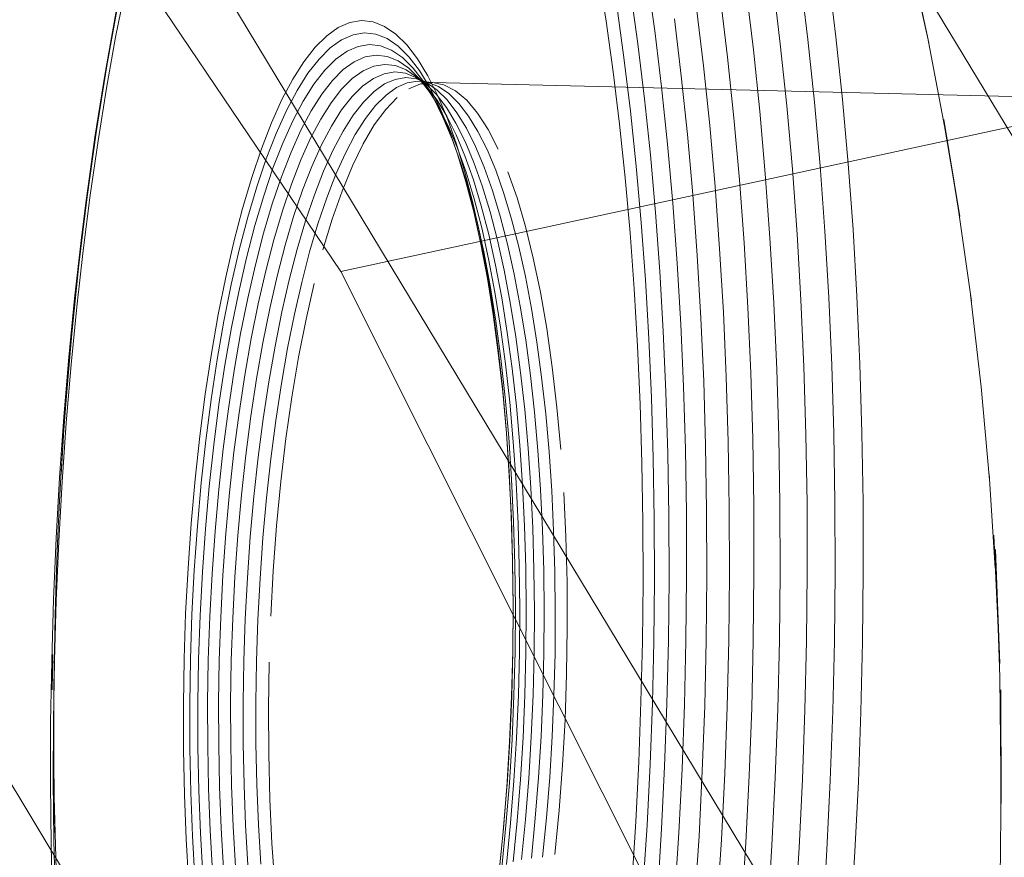
# Model space of a CAD drawing. Units: inches. Extents: x -50.3 to -6, y -21.7 to 21.7.
# Drawn here: x -11.8 to -11.2, y 9.2 to 9.7 of the extents above; entities that cross this region are included whole.
import ezdxf

# ---------------------------------------------------------------- set-up
doc = ezdxf.new("R2010")
doc.units = ezdxf.units.IN
doc.header["$MEASUREMENT"] = 0
doc.layers.get('0').update_dxf_attribs({"true_color": 0xe18f57})
doc.layers.add('7', color=7, linetype='Continuous')

# ---------------------------------------------------------------- blocks, each defined once
blk = doc.blocks.new('A$C722C4CDD')
at = {"color": 0, "linetype": 'Continuous', "lineweight": 0}
for p, q in [((-11.59263, 9.51576), (-13.00118, 11.6012)), ((-11.80041, 10.53049), (-10.83322, 8.92942)), ((-12.06857, 10.35098), (-11.11743, 8.77649)), ((-12.33769, 10.17969), (-11.40208, 8.6309)), ((-11.27636, 9.63875), (-11.28759, 9.69033)), ((-11.28759, 9.69033), (-11.27715, 9.64223)), ((-11.27636, 9.63875), (-11.28699, 9.68684)), ((-11.71452, 9.64989), (-11.70916, 9.67712)), ((-11.45412, 9.67664), (-11.44995, 9.65035)), ((-11.42786, 9.67422), (-11.42379, 9.64513)), ((-11.34137, 9.64047), (-11.34534, 9.67312)), ((-11.33031, 9.67476), (-11.32632, 9.64194)), ((-11.71385, 9.64181), (-11.70862, 9.6684)), ((-11.36021, 9.67053), (-11.35627, 9.63813)), ((-11.43687, 9.66664), (-11.43289, 9.63816)), ((-11.38847, 9.66264), (-11.38462, 9.63098)), ((-11.37467, 9.66701), (-11.37077, 9.63495)), ((-11.71954, 9.62243), (-11.71328, 9.65769)), ((-11.71247, 9.6601), (-11.71861, 9.62633)), ((-11.44427, 9.65864), (-11.44039, 9.6308)), ((-11.4014, 9.65748), (-11.39761, 9.62629)), ((-11.71954, 9.62172), (-11.71452, 9.64989)), ((-11.60032, 9.64255), (-11.59409, 9.64701)), ((-11.59409, 9.64701), (-11.58783, 9.64975)), ((-11.58783, 9.64975), (-11.58157, 9.65077)), ((-11.58157, 9.65077), (-11.57536, 9.65006)), ((-11.57536, 9.65006), (-11.5692, 9.64761)), ((-11.5692, 9.64761), (-11.56315, 9.64346)), ((-11.44995, 9.65035), (-11.44615, 9.62317)), ((-11.41324, 9.65161), (-11.40951, 9.62095)), ((-11.71875, 9.6143), (-11.71385, 9.64181)), ((-11.6065, 9.63641), (-11.60032, 9.64255)), ((-11.59227, 9.64041), (-11.58613, 9.6431)), ((-11.58613, 9.6431), (-11.57999, 9.6441)), ((-11.57999, 9.6441), (-11.57389, 9.6434)), ((-11.57389, 9.6434), (-11.56786, 9.64101)), ((-11.56315, 9.64346), (-11.55722, 9.63761)), ((-11.42379, 9.64513), (-11.42014, 9.61506)), ((-11.32632, 9.64194), (-11.32279, 9.60821)), ((-11.27715, 9.64223), (-11.26784, 9.59391)), ((-11.61258, 9.6286), (-11.6065, 9.63641)), ((-11.60444, 9.63001), (-11.59838, 9.63604)), ((-11.59838, 9.63604), (-11.59227, 9.64041)), ((-11.58936, 9.6342), (-11.58334, 9.63684)), ((-11.58334, 9.63684), (-11.57732, 9.63782)), ((-11.57732, 9.63782), (-11.57133, 9.63713)), ((-11.5654, 9.63478), (-11.57133, 9.63713)), ((-11.56192, 9.63693), (-11.56786, 9.64101)), ((-11.5561, 9.63119), (-11.56192, 9.63693)), ((-11.55722, 9.63761), (-11.55145, 9.63009)), ((-11.43289, 9.63816), (-11.42931, 9.60871)), ((-11.35627, 9.63813), (-11.35279, 9.60484)), ((-11.33786, 9.60692), (-11.34137, 9.64047)), ((-11.59537, 9.6299), (-11.58936, 9.6342)), ((-11.58547, 9.62855), (-11.57955, 9.63114)), ((-11.57955, 9.63114), (-11.57363, 9.63211)), ((-11.56774, 9.63143), (-11.57363, 9.63211)), ((-11.56191, 9.62912), (-11.56774, 9.63143)), ((-11.55957, 9.63078), (-11.5654, 9.63478)), ((-11.55957, 9.63078), (-11.55386, 9.62514)), ((-11.5561, 9.63119), (-11.55044, 9.62382)), ((-11.44039, 9.6308), (-11.43689, 9.602)), ((-11.38462, 9.63098), (-11.38122, 9.59846)), ((-11.37077, 9.63495), (-11.36732, 9.602)), ((-11.71861, 9.62633), (-11.72419, 9.59155)), ((-11.61855, 9.61918), (-11.61258, 9.6286)), ((-11.61041, 9.62236), (-11.60444, 9.63001)), ((-11.60132, 9.62399), (-11.59537, 9.6299)), ((-11.59138, 9.62433), (-11.58547, 9.62855)), ((-11.5807, 9.62364), (-11.57487, 9.62619)), ((-11.56904, 9.62714), (-11.57487, 9.62619)), ((-11.56324, 9.62648), (-11.56904, 9.62714)), ((-11.56324, 9.62648), (-11.5575, 9.6242)), ((-11.56191, 9.62912), (-11.55618, 9.62519)), ((-11.55145, 9.63009), (-11.54587, 9.62095)), ((-11.39761, 9.62629), (-11.39425, 9.59425)), ((-11.71954, 9.62243), (-11.72497, 9.58803)), ((-11.7242, 9.59269), (-11.71954, 9.62172)), ((-11.61627, 9.61312), (-11.61041, 9.62236)), ((-11.60718, 9.61647), (-11.60132, 9.62399)), ((-11.59723, 9.61851), (-11.59138, 9.62433)), ((-11.58653, 9.61948), (-11.5807, 9.62364)), ((-11.56945, 9.62214), (-11.5752, 9.61962)), ((-11.56368, 9.62308), (-11.56945, 9.62214)), ((-11.56368, 9.62308), (-11.55795, 9.62242)), ((-11.56344, 9.61911), (-11.55773, 9.62004)), ((-11.55795, 9.62242), (-11.55228, 9.62017)), ((-11.55773, 9.62004), (-11.55205, 9.61939)), ((-11.5575, 9.6242), (-11.55185, 9.62032)), ((-11.55618, 9.62519), (-11.55057, 9.61965)), ((-11.55386, 9.62514), (-11.54831, 9.61791)), ((-11.55228, 9.62017), (-11.55035, 9.61885)), ((-11.55228, 9.62017), (-11.54643, 9.61716)), ((-11.55185, 9.62032), (-11.54872, 9.61724)), ((-11.55185, 9.62032), (-11.5467, 9.61634)), ((-11.55044, 9.62382), (-11.54497, 9.61485)), ((-11.54587, 9.62095), (-11.54049, 9.61023)), ((-11.44615, 9.62317), (-11.44273, 9.59504)), ((-11.40951, 9.62095), (-11.40622, 9.58947)), ((-11.62437, 9.60818), (-11.61855, 9.61918)), ((-11.61293, 9.6074), (-11.60718, 9.61647)), ((-11.60299, 9.61112), (-11.59723, 9.61851)), ((-11.59229, 9.61375), (-11.58653, 9.61948)), ((-11.58665, 9.60985), (-11.58096, 9.61551)), ((-11.58096, 9.61551), (-11.5752, 9.61962)), ((-11.56914, 9.61661), (-11.57485, 9.61253)), ((-11.56344, 9.61911), (-11.56914, 9.61661)), ((-11.5627, 9.6147), (-11.55704, 9.61718)), ((-11.55704, 9.61718), (-11.55136, 9.61811)), ((-11.55608, 9.61396), (-11.54977, 9.61662)), ((-11.55205, 9.61939), (-11.55012, 9.61862)), ((-11.55205, 9.61939), (-11.54571, 9.61746)), ((-11.55136, 9.61811), (-11.54937, 9.61788)), ((-11.55136, 9.61811), (-11.54347, 9.61734)), ((-11.55057, 9.61965), (-11.54511, 9.61253)), ((-11.55057, 9.61965), (-11.54632, 9.61487)), ((-11.55035, 9.61885), (-11.5467, 9.61634)), ((-11.55012, 9.61862), (-11.54643, 9.61716)), ((-11.54977, 9.61662), (-11.54837, 9.61678)), ((-11.54937, 9.61788), (-11.54571, 9.61746)), ((-11.54872, 9.61724), (-11.54632, 9.61487)), ((-11.54837, 9.61678), (-11.54347, 9.61734)), ((-11.54831, 9.61791), (-11.54293, 9.6091)), ((-11.5467, 9.61634), (-11.54124, 9.61095)), ((-11.54643, 9.61716), (-11.5409, 9.61336)), ((-11.54632, 9.61487), (-11.54093, 9.60786)), ((-11.54571, 9.61746), (-11.54012, 9.61524)), ((-11.54497, 9.61485), (-11.5397, 9.60433)), ((-11.54347, 9.61734), (-11.04862, 9.60559)), ((-11.54347, 9.61734), (-11.53721, 9.61613)), ((-11.54012, 9.61524), (-11.53462, 9.61147)), ((-11.53721, 9.61613), (-11.53105, 9.61298)), ((-11.42014, 9.61506), (-11.41691, 9.58418)), ((-11.7233, 9.58596), (-11.71875, 9.6143)), ((-11.62197, 9.60233), (-11.61627, 9.61312)), ((-11.60864, 9.6022), (-11.60299, 9.61112)), ((-11.59796, 9.60647), (-11.59229, 9.61375)), ((-11.59226, 9.60265), (-11.58665, 9.60985)), ((-11.58049, 9.60692), (-11.57485, 9.61253)), ((-11.57399, 9.60507), (-11.56838, 9.61065)), ((-11.56838, 9.61065), (-11.5627, 9.6147)), ((-11.54511, 9.61253), (-11.54256, 9.60836)), ((-11.54124, 9.61095), (-11.53592, 9.60403)), ((-11.5409, 9.61336), (-11.53549, 9.60802)), ((-11.54049, 9.61023), (-11.53536, 9.59797)), ((-11.53462, 9.61147), (-11.52924, 9.60616)), ((-11.53105, 9.61298), (-11.525, 9.60792)), ((-11.63001, 9.59567), (-11.62437, 9.60818)), ((-11.61853, 9.59681), (-11.61293, 9.6074)), ((-11.60353, 9.59768), (-11.59796, 9.60647)), ((-11.58605, 9.5998), (-11.58049, 9.60692)), ((-11.57952, 9.59798), (-11.57399, 9.60507)), ((-11.56858, 9.6029), (-11.56237, 9.60937)), ((-11.54293, 9.6091), (-11.53776, 9.59877)), ((-11.54293, 9.6091), (-11.53982, 9.60387)), ((-11.54256, 9.60836), (-11.53982, 9.60387)), ((-11.54093, 9.60786), (-11.53572, 9.59933)), ((-11.5397, 9.60433), (-11.53466, 9.59231)), ((-11.53549, 9.60802), (-11.53022, 9.60116)), ((-11.52924, 9.60616), (-11.524, 9.59933)), ((-11.525, 9.60792), (-11.51912, 9.60097)), ((-11.42931, 9.60871), (-11.42615, 9.57847)), ((-11.35279, 9.60484), (-11.34977, 9.57073)), ((-11.33786, 9.60692), (-11.33482, 9.57254)), ((-11.31973, 9.57365), (-11.32279, 9.60821)), ((-11.62751, 9.59005), (-11.62197, 9.60233)), ((-11.61415, 9.59178), (-11.60864, 9.6022)), ((-11.59776, 9.59397), (-11.59226, 9.60265)), ((-11.18711, 9.60339), (-11.59263, 9.51576)), ((-11.5915, 9.59119), (-11.58605, 9.5998)), ((-11.57469, 9.59457), (-11.56858, 9.6029)), ((-11.53982, 9.60387), (-11.53473, 9.59372)), ((-11.53592, 9.60403), (-11.53077, 9.5956)), ((-11.53572, 9.59933), (-11.53071, 9.58932)), ((-11.53022, 9.60116), (-11.52512, 9.59281)), ((-11.524, 9.59933), (-11.51893, 9.59103)), ((-11.51912, 9.60097), (-11.51344, 9.59218)), ((-11.43689, 9.602), (-11.43379, 9.57243)), ((-11.36732, 9.602), (-11.36433, 9.56825)), ((-11.63545, 9.58169), (-11.63001, 9.59567)), ((-11.62397, 9.58475), (-11.61853, 9.59681)), ((-11.60896, 9.58742), (-11.60353, 9.59768)), ((-11.60312, 9.58383), (-11.59776, 9.59397)), ((-11.58494, 9.58942), (-11.57952, 9.59798)), ((-11.58065, 9.58444), (-11.57469, 9.59457)), ((-11.53776, 9.59877), (-11.53282, 9.58697)), ((-11.53536, 9.59797), (-11.5305, 9.58425)), ((-11.53473, 9.59372), (-11.52987, 9.58212)), ((-11.53077, 9.5956), (-11.52582, 9.58572)), ((-11.44273, 9.59504), (-11.43971, 9.56617)), ((-11.39425, 9.59425), (-11.39135, 9.56143)), ((-11.38122, 9.59846), (-11.37827, 9.56513)), ((-11.26837, 9.59746), (-11.25964, 9.5453)), ((-11.26837, 9.59746), (-11.26037, 9.5488)), ((-11.26784, 9.59391), (-11.25964, 9.5453)), ((-11.72419, 9.59155), (-11.72919, 9.55587)), ((-11.72849, 9.56289), (-11.7242, 9.59269)), ((-11.63284, 9.57634), (-11.62751, 9.59005)), ((-11.61949, 9.57993), (-11.61415, 9.59178)), ((-11.59681, 9.58115), (-11.5915, 9.59119)), ((-11.59022, 9.57944), (-11.58494, 9.58942)), ((-11.53466, 9.59231), (-11.52989, 9.57885)), ((-11.53071, 9.58932), (-11.52593, 9.57789)), ((-11.52512, 9.59281), (-11.52021, 9.58301)), ((-11.51893, 9.59103), (-11.51405, 9.58129)), ((-11.51344, 9.59218), (-11.50799, 9.58161)), ((-11.40622, 9.58947), (-11.40336, 9.55721)), ((-11.72497, 9.58803), (-11.72849, 9.56289)), ((-11.72749, 9.55685), (-11.7233, 9.58596)), ((-11.6292, 9.5713), (-11.62397, 9.58475)), ((-11.61422, 9.57574), (-11.60896, 9.58742)), ((-11.60832, 9.5723), (-11.60312, 9.58383)), ((-11.58643, 9.57258), (-11.58065, 9.58444)), ((-11.53282, 9.58697), (-11.52964, 9.578)), ((-11.5305, 9.58425), (-11.52592, 9.56913)), ((-11.52582, 9.58572), (-11.5211, 9.57443)), ((-11.52021, 9.58301), (-11.51553, 9.57182)), ((-11.41691, 9.58418), (-11.4141, 9.55253)), ((-11.64065, 9.56634), (-11.63545, 9.58169)), ((-11.62464, 9.5667), (-11.61949, 9.57993)), ((-11.60196, 9.56972), (-11.59681, 9.58115)), ((-11.59534, 9.56807), (-11.59022, 9.57944)), ((-11.52989, 9.57885), (-11.52541, 9.56402)), ((-11.52989, 9.57885), (-11.52813, 9.57376)), ((-11.52987, 9.58212), (-11.52527, 9.56912)), ((-11.52964, 9.578), (-11.52813, 9.57376)), ((-11.52593, 9.57789), (-11.52139, 9.56509)), ((-11.51405, 9.58129), (-11.50939, 9.57017)), ((-11.42615, 9.57847), (-11.4234, 9.54748)), ((-11.63795, 9.56128), (-11.63284, 9.57634)), ((-11.6193, 9.56271), (-11.61422, 9.57574)), ((-11.59199, 9.55905), (-11.58643, 9.57258)), ((-11.52813, 9.57376), (-11.52373, 9.5592)), ((-11.5211, 9.57443), (-11.51661, 9.56178)), ((-11.43379, 9.57243), (-11.43111, 9.54214)), ((-11.33482, 9.57254), (-11.33225, 9.53744)), ((-11.31973, 9.57365), (-11.31714, 9.53835)), ((-11.63421, 9.55651), (-11.6292, 9.5713)), ((-11.61333, 9.55942), (-11.60832, 9.5723)), ((-11.60693, 9.55696), (-11.60196, 9.56972)), ((-11.60028, 9.55538), (-11.59534, 9.56807)), ((-11.52592, 9.56913), (-11.52166, 9.55269)), ((-11.52527, 9.56912), (-11.52094, 9.55481)), ((-11.51553, 9.57182), (-11.51109, 9.55929)), ((-11.50939, 9.57017), (-11.50497, 9.55771)), ((-11.5028, 9.56932), (-11.49792, 9.55538)), ((-11.36433, 9.56825), (-11.36181, 9.53378)), ((-11.34977, 9.57073), (-11.34722, 9.5359)), ((-11.7324, 9.53238), (-11.72849, 9.56289)), ((-11.72986, 9.55272), (-11.72849, 9.56289)), ((-11.64065, 9.56634), (-11.6456, 9.54967)), ((-11.62957, 9.55216), (-11.62464, 9.5667)), ((-11.62415, 9.54838), (-11.6193, 9.56271)), ((-11.52541, 9.56402), (-11.52122, 9.54789)), ((-11.52139, 9.56509), (-11.51712, 9.55099)), ((-11.51661, 9.56178), (-11.5124, 9.54785)), ((-11.43971, 9.56617), (-11.43709, 9.53659)), ((-11.37827, 9.56513), (-11.37578, 9.5311)), ((-11.73131, 9.52706), (-11.72749, 9.55685)), ((-11.6428, 9.54493), (-11.63795, 9.56128)), ((-11.63898, 9.54045), (-11.63421, 9.55651)), ((-11.61813, 9.54527), (-11.61333, 9.55942)), ((-11.61168, 9.54293), (-11.60693, 9.55696)), ((-11.59731, 9.54393), (-11.59199, 9.55905)), ((-11.52373, 9.5592), (-11.51962, 9.54336)), ((-11.51109, 9.55929), (-11.50691, 9.54548)), ((-11.50497, 9.55771), (-11.50082, 9.54397)), ((-11.40336, 9.55721), (-11.40095, 9.52427)), ((-11.39135, 9.56143), (-11.3889, 9.52791)), ((-11.72919, 9.55587), (-11.73361, 9.51942)), ((-11.72986, 9.55272), (-11.7324, 9.53238)), ((-11.63425, 9.53638), (-11.62957, 9.55216)), ((-11.60501, 9.54144), (-11.60028, 9.55538)), ((-11.52166, 9.55269), (-11.51774, 9.535)), ((-11.52094, 9.55481), (-11.5169, 9.53924)), ((-11.49336, 9.53988), (-11.49792, 9.55538)), ((-11.4141, 9.55253), (-11.41174, 9.52022)), ((-11.6456, 9.54967), (-11.65027, 9.53175)), ((-11.62876, 9.53283), (-11.62415, 9.54838)), ((-11.51737, 9.53054), (-11.52122, 9.54789)), ((-11.51712, 9.55099), (-11.51315, 9.53564)), ((-11.5124, 9.54785), (-11.50847, 9.53269)), ((-11.4234, 9.54748), (-11.42109, 9.51584)), ((-11.26037, 9.5488), (-11.25347, 9.49979)), ((-11.6428, 9.54493), (-11.64738, 9.52734)), ((-11.62268, 9.52991), (-11.61813, 9.54527)), ((-11.6162, 9.52771), (-11.61168, 9.54293)), ((-11.6095, 9.5263), (-11.60501, 9.54144)), ((-11.60234, 9.52733), (-11.59731, 9.54393)), ((-11.51584, 9.52633), (-11.51962, 9.54336)), ((-11.50691, 9.54548), (-11.50302, 9.53047)), ((-11.50082, 9.54397), (-11.49695, 9.52904)), ((-11.43111, 9.54214), (-11.42885, 9.5112)), ((-11.64348, 9.52316), (-11.63898, 9.54045)), ((-11.63868, 9.51936), (-11.63425, 9.53638)), ((-11.51318, 9.52249), (-11.5169, 9.53924)), ((-11.50948, 9.51914), (-11.51315, 9.53564)), ((-11.49336, 9.53988), (-11.48916, 9.52292)), ((-11.43709, 9.53659), (-11.43488, 9.50638)), ((-11.34722, 9.5359), (-11.34515, 9.50044)), ((-11.33225, 9.53744), (-11.33016, 9.50169)), ((-11.31714, 9.53835), (-11.31505, 9.50242)), ((-11.73591, 9.50126), (-11.7324, 9.53238)), ((-11.7342, 9.51662), (-11.7324, 9.53238)), ((-11.65027, 9.53175), (-11.65462, 9.51274)), ((-11.63313, 9.51604), (-11.62876, 9.53283)), ((-11.51774, 9.535), (-11.51416, 9.51616)), ((-11.51737, 9.53054), (-11.51387, 9.51206)), ((-11.50485, 9.51639), (-11.50847, 9.53269)), ((-11.49943, 9.51432), (-11.50302, 9.53047)), ((-11.37578, 9.5311), (-11.37375, 9.49646)), ((-11.36181, 9.53378), (-11.35976, 9.49869)), ((-11.73474, 9.49667), (-11.73131, 9.52706)), ((-11.64738, 9.52734), (-11.65164, 9.5087)), ((-11.62701, 9.51331), (-11.62268, 9.52991)), ((-11.62048, 9.51125), (-11.6162, 9.52771)), ((-11.61376, 9.50991), (-11.6095, 9.5263)), ((-11.51584, 9.52633), (-11.5124, 9.50818)), ((-11.49338, 9.51298), (-11.49695, 9.52904)), ((-11.3889, 9.52791), (-11.3869, 9.49379)), ((-11.73361, 9.51942), (-11.73742, 9.48231)), ((-11.64766, 9.50489), (-11.64348, 9.52316)), ((-11.64279, 9.50141), (-11.63868, 9.51936)), ((-11.51318, 9.52249), (-11.5098, 9.50465)), ((-11.48535, 9.5046), (-11.48916, 9.52292)), ((-11.41174, 9.52022), (-11.40982, 9.48732)), ((-11.40095, 9.52427), (-11.39899, 9.49073)), ((-11.7342, 9.51662), (-11.73591, 9.50126)), ((-11.63718, 9.49838), (-11.63313, 9.51604)), ((-10.46705, 7.27378), (-11.59263, 9.51576)), ((-11.51416, 9.51616), (-11.51096, 9.49626)), ((-11.50948, 9.51914), (-11.50615, 9.50157)), ((-11.50485, 9.51639), (-11.50156, 9.49903)), ((-11.49943, 9.51432), (-11.49617, 9.49711)), ((-11.42109, 9.51584), (-11.41921, 9.48363)), ((-11.65462, 9.51274), (-11.65864, 9.49266)), ((-11.63099, 9.49588), (-11.62701, 9.51331)), ((-11.62443, 9.49399), (-11.62048, 9.51125)), ((-11.61769, 9.49276), (-11.61376, 9.50991)), ((-11.61142, 9.49008), (-11.60705, 9.50934)), ((-11.51387, 9.51206), (-11.51073, 9.49254)), ((-11.49338, 9.51298), (-11.49014, 9.49587)), ((-11.42885, 9.5112), (-11.42701, 9.4797)), ((-11.65164, 9.5087), (-11.65559, 9.48901)), ((-11.64766, 9.50489), (-11.65154, 9.48555)), ((-11.5124, 9.50818), (-11.50931, 9.48902)), ((-11.5098, 9.50465), (-11.50677, 9.48581)), ((-11.48535, 9.5046), (-11.48194, 9.48503)), ((-11.43488, 9.50638), (-11.43309, 9.47562)), ((-11.73591, 9.50126), (-11.73902, 9.4696)), ((-11.6466, 9.4824), (-11.64279, 9.50141)), ((-11.64093, 9.47965), (-11.63718, 9.49838)), ((-11.50615, 9.50157), (-11.50316, 9.483)), ((-11.50156, 9.49903), (-11.49861, 9.48069)), ((-11.35976, 9.49869), (-11.35819, 9.46306)), ((-11.34515, 9.50044), (-11.34356, 9.46444)), ((-11.33016, 9.50169), (-11.32856, 9.46541)), ((-11.31505, 9.50242), (-11.31344, 9.46594)), ((-11.24828, 9.45376), (-11.25389, 9.50328)), ((-11.25389, 9.50328), (-11.25347, 9.49979)), ((-11.73777, 9.46575), (-11.73474, 9.49667)), ((-11.63471, 9.47737), (-11.63099, 9.49588)), ((-11.62811, 9.47565), (-11.62443, 9.49399)), ((-11.50815, 9.4754), (-11.51096, 9.49626)), ((-11.49617, 9.49711), (-11.49324, 9.47894)), ((-11.49014, 9.49587), (-11.48723, 9.4778)), ((-11.3869, 9.49379), (-11.38538, 9.45915)), ((-11.37375, 9.49646), (-11.3722, 9.46129)), ((-11.66232, 9.47164), (-11.65864, 9.49266)), ((-11.65559, 9.48901), (-11.6592, 9.46839)), ((-11.62134, 9.47453), (-11.61769, 9.49276)), ((-11.61542, 9.46966), (-11.61142, 9.49008)), ((-11.50797, 9.47207), (-11.51073, 9.49254)), ((-11.5066, 9.46893), (-11.50931, 9.48902)), ((-11.39899, 9.49073), (-11.39749, 9.45668)), ((-11.73742, 9.48231), (-11.7391, 9.46355)), ((-11.65154, 9.48555), (-11.65508, 9.46531)), ((-11.6466, 9.4824), (-11.65008, 9.4625)), ((-11.5041, 9.46606), (-11.50677, 9.48581)), ((-11.50054, 9.46354), (-11.50316, 9.483)), ((-11.48194, 9.48503), (-11.47895, 9.46434)), ((-11.41921, 9.48363), (-11.41777, 9.45092)), ((-11.40982, 9.48732), (-11.40835, 9.45392)), ((-11.64436, 9.46004), (-11.64093, 9.47965)), ((-11.6381, 9.458), (-11.63471, 9.47737)), ((-11.49601, 9.46146), (-11.49861, 9.48069)), ((-11.49067, 9.45989), (-11.49324, 9.47894)), ((-11.48723, 9.4778), (-11.48468, 9.45885)), ((-11.42701, 9.4797), (-11.4256, 9.44773)), ((-11.63147, 9.45646), (-11.62811, 9.47565)), ((-11.62468, 9.45544), (-11.62134, 9.47453)), ((-11.50573, 9.45368), (-11.50815, 9.4754)), ((-11.5056, 9.45077), (-11.50797, 9.47207)), ((-11.43309, 9.47562), (-11.43171, 9.4444)), ((-11.73902, 9.4696), (-11.74172, 9.4375)), ((-11.66563, 9.44978), (-11.66232, 9.47164)), ((-11.66245, 9.44695), (-11.6592, 9.46839)), ((-11.61903, 9.44821), (-11.61542, 9.46966)), ((-11.50428, 9.44801), (-11.5066, 9.46893)), ((-11.7391, 9.46355), (-11.74063, 9.44466)), ((-11.74041, 9.4344), (-11.73777, 9.46575)), ((-11.65508, 9.46531), (-11.65827, 9.44426)), ((-11.65008, 9.4625), (-11.65322, 9.4418)), ((-11.50182, 9.44549), (-11.5041, 9.46606)), ((-11.49828, 9.44328), (-11.50054, 9.46354)), ((-11.49379, 9.44145), (-11.49601, 9.46146)), ((-11.47895, 9.46434), (-11.47642, 9.44265)), ((-11.3722, 9.46129), (-11.37113, 9.42569)), ((-11.35819, 9.46306), (-11.3571, 9.427)), ((-11.34356, 9.46444), (-11.34246, 9.42801)), ((-11.32856, 9.46541), (-11.32746, 9.42869)), ((-11.31344, 9.46594), (-11.31233, 9.42903)), ((-11.64436, 9.46004), (-11.64745, 9.43965)), ((-11.64115, 9.43786), (-11.6381, 9.458)), ((-11.63449, 9.43649), (-11.63147, 9.45646)), ((-11.49067, 9.45989), (-11.48847, 9.44005)), ((-11.48468, 9.45885), (-11.48248, 9.43913)), ((-11.39749, 9.45668), (-11.39645, 9.42222)), ((-11.38538, 9.45915), (-11.38432, 9.42408)), ((-11.62769, 9.43559), (-11.62468, 9.45544)), ((-11.50373, 9.43121), (-11.50573, 9.45368)), ((-11.50364, 9.42873), (-11.5056, 9.45077)), ((-11.41777, 9.45092), (-11.41677, 9.41782)), ((-11.40835, 9.45392), (-11.40733, 9.42012)), ((-11.24371, 9.40374), (-11.24828, 9.45376)), ((-11.66856, 9.4272), (-11.66563, 9.44978)), ((-11.66532, 9.42479), (-11.66245, 9.44695)), ((-11.62221, 9.42586), (-11.61903, 9.44821)), ((-11.50235, 9.42638), (-11.50428, 9.44801)), ((-11.49992, 9.42422), (-11.50182, 9.44549)), ((-11.4256, 9.44773), (-11.42462, 9.41537)), ((-11.74201, 9.42568), (-11.74063, 9.44466)), ((-11.66109, 9.42251), (-11.65827, 9.44426)), ((-11.65322, 9.4418), (-11.65599, 9.42042)), ((-11.49642, 9.42232), (-11.49828, 9.44328)), ((-11.49379, 9.44145), (-11.49195, 9.42074)), ((-11.48847, 9.44005), (-11.48664, 9.41953)), ((-11.47642, 9.44265), (-11.47434, 9.42009)), ((-11.43171, 9.4444), (-11.43076, 9.41279)), ((-11.744, 9.40503), (-11.74172, 9.4375)), ((-11.64745, 9.43965), (-11.65019, 9.41858)), ((-11.64115, 9.43786), (-11.64385, 9.41704)), ((-11.63717, 9.41587), (-11.63449, 9.43649)), ((-11.63035, 9.41508), (-11.62769, 9.43559)), ((-11.48248, 9.43913), (-11.48067, 9.41873)), ((-11.74041, 9.4344), (-11.74263, 9.4027)), ((-11.50216, 9.40811), (-11.50373, 9.43121)), ((-11.74323, 9.40661), (-11.7419, 9.42763)), ((-11.74323, 9.40661), (-11.74201, 9.42568)), ((-11.74311, 9.40838), (-11.7419, 9.42763)), ((-11.6711, 9.40399), (-11.66856, 9.4272)), ((-11.66781, 9.40203), (-11.66532, 9.42479)), ((-11.62496, 9.40275), (-11.62221, 9.42586)), ((-11.50209, 9.40607), (-11.50364, 9.42873)), ((-11.50084, 9.40413), (-11.50235, 9.42638)), ((-11.49843, 9.40234), (-11.49992, 9.42422)), ((-11.38432, 9.42408), (-11.38374, 9.38869)), ((-11.37113, 9.42569), (-11.37054, 9.38976)), ((-11.3571, 9.427), (-11.3565, 9.39061)), ((-11.34246, 9.42801), (-11.34186, 9.39123)), ((-11.32746, 9.42869), (-11.32684, 9.39162)), ((-11.31233, 9.42903), (-11.31171, 9.39176)), ((-11.66353, 9.40016), (-11.66109, 9.42251)), ((-11.65839, 9.39845), (-11.65599, 9.42042)), ((-11.49642, 9.42232), (-11.49495, 9.40077)), ((-11.49195, 9.42074), (-11.49049, 9.39945)), ((-11.48664, 9.41953), (-11.4852, 9.39844)), ((-11.48067, 9.41873), (-11.47924, 9.39775)), ((-11.40733, 9.42012), (-11.40677, 9.386)), ((-11.39645, 9.42222), (-11.39588, 9.38744)), ((-11.65019, 9.41858), (-11.65255, 9.39693)), ((-11.64385, 9.41704), (-11.64618, 9.39566)), ((-11.63717, 9.41587), (-11.63948, 9.39468)), ((-11.63265, 9.39401), (-11.63035, 9.41508)), ((-11.42462, 9.41537), (-11.42408, 9.38271)), ((-11.41677, 9.41782), (-11.41622, 9.38442)), ((-11.74416, 9.38904), (-11.74311, 9.40838)), ((-11.43076, 9.41279), (-11.43023, 9.3809)), ((-11.74585, 9.37229), (-11.744, 9.40503)), ((-11.67322, 9.38029), (-11.6711, 9.40399)), ((-11.50101, 9.38448), (-11.50216, 9.40811)), ((-11.50097, 9.38289), (-11.50209, 9.40607)), ((-11.49973, 9.38137), (-11.50084, 9.40413)), ((-11.24396, 9.40701), (-11.24371, 9.40374)), ((-11.24058, 9.35625), (-11.24396, 9.40701)), ((-11.74445, 9.37072), (-11.74263, 9.4027)), ((-11.66989, 9.37878), (-11.66781, 9.40203)), ((-11.66557, 9.37733), (-11.66353, 9.40016)), ((-11.6604, 9.376), (-11.65839, 9.39845)), ((-11.62726, 9.37902), (-11.62496, 9.40275)), ((-11.49843, 9.40234), (-11.49735, 9.37997)), ((-11.49495, 9.40077), (-11.49388, 9.37873)), ((-11.49049, 9.39945), (-11.48944, 9.37768)), ((-11.4852, 9.39844), (-11.48416, 9.37686)), ((-11.47924, 9.39775), (-11.4782, 9.37629)), ((-11.65453, 9.37481), (-11.65255, 9.39693)), ((-11.64618, 9.39566), (-11.64814, 9.37381)), ((-11.63948, 9.39468), (-11.64142, 9.37303)), ((-11.63458, 9.37248), (-11.63265, 9.39401)), ((-11.47274, 9.39681), (-11.47162, 9.37295)), ((-11.74505, 9.36965), (-11.74416, 9.38904)), ((-11.39588, 9.38744), (-11.39577, 9.35242)), ((-11.38374, 9.38869), (-11.38363, 9.35307)), ((-11.37054, 9.38976), (-11.37043, 9.35359)), ((-11.3565, 9.39061), (-11.35639, 9.35398)), ((-11.34186, 9.39123), (-11.34174, 9.35421)), ((-11.32684, 9.39162), (-11.32673, 9.35431)), ((-11.31171, 9.39176), (-11.3116, 9.35425)), ((-11.5003, 9.36045), (-11.50101, 9.38448)), ((-11.50097, 9.38289), (-11.50101, 9.38448)), ((-11.5003, 9.36028), (-11.50097, 9.38289)), ((-11.5003, 9.36045), (-11.50097, 9.38289)), ((-11.42408, 9.38271), (-11.42398, 9.34983)), ((-11.41622, 9.38442), (-11.41612, 9.35079)), ((-11.40677, 9.386), (-11.40666, 9.35166)), ((-11.67492, 9.3562), (-11.67322, 9.38029)), ((-11.67156, 9.35515), (-11.66989, 9.37878)), ((-11.66721, 9.35414), (-11.66557, 9.37733)), ((-11.62726, 9.37902), (-11.62908, 9.35482)), ((-11.49973, 9.38137), (-11.49905, 9.35823)), ((-11.49735, 9.37997), (-11.49668, 9.35722)), ((-11.49388, 9.37873), (-11.49322, 9.35631)), ((-11.48944, 9.37768), (-11.48879, 9.35553)), ((-11.48416, 9.37686), (-11.48351, 9.35492)), ((-11.43023, 9.3809), (-11.43013, 9.34879)), ((-11.74728, 9.33936), (-11.74585, 9.37229)), ((-11.66201, 9.35319), (-11.6604, 9.376)), ((-11.65611, 9.35234), (-11.65453, 9.37481)), ((-11.6497, 9.35161), (-11.64814, 9.37381)), ((-11.64142, 9.37303), (-11.64297, 9.35103)), ((-11.63458, 9.37248), (-11.63612, 9.35061)), ((-11.4782, 9.37629), (-11.47756, 9.35447)), ((-11.471, 9.34866), (-11.47162, 9.37295)), ((-11.24058, 9.35625), (-11.24146, 9.37392)), ((-11.23814, 9.3049), (-11.24146, 9.37392)), ((-11.74584, 9.33857), (-11.74445, 9.37072)), ((-11.74578, 9.3502), (-11.74505, 9.36965)), ((-11.23814, 9.3049), (-11.24047, 9.36623)), ((-11.23812, 9.29756), (-11.24047, 9.36623)), ((-11.50004, 9.33614), (-11.5003, 9.36045)), ((-11.50027, 9.35932), (-11.5003, 9.36045)), ((-11.67619, 9.33184), (-11.67492, 9.3562)), ((-11.6728, 9.33126), (-11.67156, 9.35515)), ((-11.50027, 9.35932), (-11.5003, 9.36028)), ((-11.50027, 9.35932), (-11.50001, 9.33547)), ((-11.49905, 9.35823), (-11.4988, 9.33482)), ((-11.49668, 9.35722), (-11.49643, 9.3342)), ((-11.49322, 9.35631), (-11.49297, 9.33363)), ((-11.48879, 9.35553), (-11.48854, 9.33313)), ((-11.74635, 9.33073), (-11.74578, 9.3502)), ((-11.66843, 9.33068), (-11.66721, 9.35414)), ((-11.66321, 9.33013), (-11.66201, 9.35319)), ((-11.6573, 9.32962), (-11.65611, 9.35234)), ((-11.65088, 9.32917), (-11.6497, 9.35161)), ((-11.64413, 9.32879), (-11.64297, 9.35103)), ((-11.63612, 9.35061), (-11.63728, 9.32849)), ((-11.62908, 9.35482), (-11.63043, 9.3303)), ((-11.48351, 9.35492), (-11.48327, 9.33271)), ((-11.47756, 9.35447), (-11.47731, 9.33239)), ((-11.41612, 9.35079), (-11.41646, 9.31703)), ((-11.40666, 9.35166), (-11.40701, 9.31719)), ((-11.39577, 9.35242), (-11.39613, 9.31728)), ((-11.38363, 9.35307), (-11.38399, 9.31731)), ((-11.37043, 9.35359), (-11.3708, 9.31729)), ((-11.35639, 9.35398), (-11.35676, 9.3172)), ((-11.34174, 9.35421), (-11.34212, 9.31706)), ((-11.32673, 9.35431), (-11.32711, 9.31685)), ((-11.3116, 9.35425), (-11.31198, 9.3166)), ((-11.471, 9.34866), (-11.47087, 9.32407)), ((-11.43013, 9.34879), (-11.43046, 9.31656)), ((-11.42398, 9.34983), (-11.42432, 9.31682)), ((-11.74827, 9.30633), (-11.74728, 9.33936)), ((-11.74681, 9.30632), (-11.74584, 9.33857)), ((-11.50004, 9.33614), (-11.50021, 9.31166)), ((-11.50001, 9.33547), (-11.50018, 9.31146)), ((-11.4988, 9.33482), (-11.49897, 9.31124)), ((-11.49643, 9.3342), (-11.49659, 9.31102)), ((-11.74635, 9.33073), (-11.74677, 9.31124)), ((-11.67702, 9.30735), (-11.67619, 9.33184)), ((-11.67362, 9.30723), (-11.6728, 9.33126)), ((-11.66924, 9.3071), (-11.66843, 9.33068)), ((-11.66401, 9.30694), (-11.66321, 9.33013)), ((-11.65808, 9.30677), (-11.6573, 9.32962)), ((-11.65165, 9.3066), (-11.65088, 9.32917)), ((-11.6449, 9.30642), (-11.64413, 9.32879)), ((-11.49297, 9.33363), (-11.49314, 9.31079)), ((-11.48854, 9.33313), (-11.4887, 9.31057)), ((-11.48343, 9.31036), (-11.48327, 9.33271)), ((-11.47731, 9.33239), (-11.47747, 9.31016)), ((-11.63803, 9.30625), (-11.63728, 9.32849)), ((-11.47087, 9.32407), (-11.47123, 9.29936)), ((-11.43046, 9.31656), (-11.43122, 9.2843)), ((-11.42432, 9.31682), (-11.42509, 9.28378)), ((-11.41646, 9.31703), (-11.41725, 9.28324)), ((-11.40701, 9.31719), (-11.40782, 9.28268)), ((-11.39613, 9.31728), (-11.39695, 9.2821)), ((-11.38399, 9.31731), (-11.38483, 9.28152)), ((-11.3708, 9.31729), (-11.37165, 9.28094)), ((-11.35676, 9.3172), (-11.35763, 9.28039)), ((-11.34212, 9.31706), (-11.34299, 9.27986)), ((-11.32711, 9.31685), (-11.32799, 9.27936)), ((-11.31198, 9.3166), (-11.31286, 9.27891)), ((-11.74804, 9.29066), (-11.74771, 9.30973)), ((-11.74771, 9.30973), (-11.74779, 9.3063)), ((-11.74677, 9.31124), (-11.74703, 9.29174)), ((-11.50021, 9.31166), (-11.50083, 9.28714)), ((-11.50018, 9.31146), (-11.50079, 9.28741)), ((-11.49897, 9.31124), (-11.49956, 9.28763)), ((-11.49659, 9.31102), (-11.49717, 9.2878)), ((-11.49314, 9.31079), (-11.49371, 9.28792)), ((-11.48927, 9.28797), (-11.4887, 9.31057)), ((-11.48343, 9.31036), (-11.48399, 9.28797)), ((-11.47747, 9.31016), (-11.47803, 9.2879)), ((-11.74882, 9.2733), (-11.74827, 9.30633)), ((-11.74804, 9.29066), (-11.74779, 9.3063)), ((-11.74735, 9.27406), (-11.74681, 9.30632)), ((-11.67702, 9.30735), (-11.67742, 9.28284)), ((-11.67401, 9.28319), (-11.67362, 9.30723)), ((-11.66962, 9.28349), (-11.66924, 9.3071)), ((-11.66438, 9.28373), (-11.66401, 9.30694)), ((-11.65845, 9.28391), (-11.65808, 9.30677)), ((-11.65201, 9.28401), (-11.65165, 9.3066)), ((-11.64526, 9.28404), (-11.6449, 9.30642)), ((-11.63839, 9.28399), (-11.63803, 9.30625)), ((-11.63165, 9.28089), (-11.63128, 9.3056)), ((-11.47123, 9.29936), (-11.47209, 9.27467)), ((-11.23739, 9.22963), (-11.23812, 9.29756)), ((-11.74703, 9.29174), (-11.74713, 9.27225)), ((-11.50083, 9.28714), (-11.50188, 9.2627)), ((-11.50079, 9.28741), (-11.50182, 9.26344)), ((-11.49956, 9.28763), (-11.50057, 9.2641)), ((-11.49717, 9.2878), (-11.49817, 9.26467)), ((-11.49469, 9.26512), (-11.49371, 9.28792)), ((-11.48927, 9.28797), (-11.49024, 9.26545)), ((-11.48399, 9.28797), (-11.48495, 9.26565)), ((-11.47803, 9.2879), (-11.47899, 9.26571)), ((-11.23756, 9.22327), (-11.23769, 9.29076)), ((-11.23739, 9.22963), (-11.23769, 9.29076)), ((-11.67738, 9.25843), (-11.67742, 9.28284)), ((-11.67401, 9.28319), (-11.67397, 9.25924)), ((-11.66958, 9.25998), (-11.66962, 9.28349)), ((-11.66434, 9.26062), (-11.66438, 9.28373)), ((-11.65841, 9.26113), (-11.65845, 9.28391)), ((-11.65197, 9.26151), (-11.65201, 9.28401)), ((-11.64521, 9.26175), (-11.64526, 9.28404)), ((-11.63835, 9.26182), (-11.63839, 9.28399)), ((-11.43122, 9.2843), (-11.4324, 9.25209)), ((-11.4263, 9.2508), (-11.42509, 9.28378)), ((-11.41725, 9.28324), (-11.41849, 9.2495)), ((-11.40782, 9.28268), (-11.40908, 9.24822)), ((-11.39695, 9.2821), (-11.39824, 9.24697)), ((-11.38483, 9.28152), (-11.38614, 9.24578)), ((-11.63152, 9.25631), (-11.63165, 9.28089)), ((-11.37165, 9.28094), (-11.37298, 9.24466)), ((-11.35763, 9.28039), (-11.35897, 9.24363)), ((-11.34299, 9.27986), (-11.34435, 9.24272)), ((-11.32799, 9.27936), (-11.32936, 9.24193)), ((-11.31286, 9.27891), (-11.31424, 9.24127)), ((-11.74894, 9.24035), (-11.74882, 9.2733)), ((-11.74746, 9.24188), (-11.74735, 9.27406)), ((-11.74707, 9.2528), (-11.74713, 9.27225)), ((-11.47209, 9.27467), (-11.47344, 9.25014)), ((-11.49469, 9.26512), (-11.49608, 9.24251)), ((-11.49024, 9.26545), (-11.49161, 9.24312)), ((-11.48495, 9.26565), (-11.48631, 9.24352)), ((-11.47899, 9.26571), (-11.48034, 9.2437)), ((-11.66958, 9.25998), (-11.66911, 9.23669)), ((-11.66388, 9.23772), (-11.66434, 9.26062)), ((-11.65795, 9.23857), (-11.65841, 9.26113)), ((-11.65152, 9.23922), (-11.65197, 9.26151)), ((-11.64477, 9.23966), (-11.64521, 9.26175)), ((-11.63791, 9.23986), (-11.63835, 9.26182)), ((-11.50188, 9.2627), (-11.50337, 9.23847)), ((-11.50182, 9.26344), (-11.50328, 9.23966)), ((-11.50057, 9.2641), (-11.50201, 9.24076)), ((-11.49958, 9.24172), (-11.49817, 9.26467)), ((-11.67689, 9.23424), (-11.67738, 9.25843)), ((-11.67349, 9.23552), (-11.67397, 9.25924)), ((-11.63089, 9.23202), (-11.63152, 9.25631)), ((-11.74686, 9.23338), (-11.74707, 9.2528)), ((-11.47344, 9.25014), (-11.47526, 9.22595)), ((-11.4324, 9.25209), (-11.434, 9.22001)), ((-11.42794, 9.21795), (-11.4263, 9.2508)), ((-11.42017, 9.21591), (-11.41849, 9.2495)), ((-11.40908, 9.24822), (-11.4108, 9.21391)), ((-11.39824, 9.24697), (-11.39999, 9.21199)), ((-11.38614, 9.24578), (-11.38792, 9.21019)), ((-11.37298, 9.24466), (-11.37478, 9.20853)), ((-11.74862, 9.20757), (-11.74894, 9.24035)), ((-11.74715, 9.20987), (-11.74746, 9.24188)), ((-11.65066, 9.21725), (-11.65152, 9.23922)), ((-11.64392, 9.21788), (-11.64477, 9.23966)), ((-11.63707, 9.21821), (-11.63791, 9.23986)), ((-11.50335, 9.23884), (-11.50516, 9.21621)), ((-11.50385, 9.21773), (-11.50201, 9.24076)), ((-11.50337, 9.23847), (-11.50328, 9.23966)), ((-11.50328, 9.23966), (-11.50335, 9.23884)), ((-11.49958, 9.24172), (-11.50139, 9.21908)), ((-11.49608, 9.24251), (-11.49786, 9.2202)), ((-11.49161, 9.24312), (-11.49338, 9.22108)), ((-11.48631, 9.24352), (-11.48806, 9.22168)), ((-11.48034, 9.2437), (-11.48208, 9.22198)), ((-11.35897, 9.24363), (-11.3608, 9.20704)), ((-11.34435, 9.24272), (-11.3462, 9.20574)), ((-11.32936, 9.24193), (-11.33122, 9.20465)), ((-11.31424, 9.24127), (-11.31611, 9.2038)), ((-11.74649, 9.21402), (-11.74686, 9.23338)), ((-11.67596, 9.2104), (-11.67689, 9.23424)), ((-11.67258, 9.21213), (-11.67349, 9.23552)), ((-11.66821, 9.21373), (-11.66911, 9.23669)), ((-11.66388, 9.23772), (-11.663, 9.21514)), ((-11.65709, 9.21633), (-11.65795, 9.23857)), ((-11.50337, 9.23847), (-11.50528, 9.21455)), ((-11.74688, 9.23323), (-11.74646, 9.21363)), ((-11.74688, 9.23323), (-11.74649, 9.21402)), ((-11.62977, 9.20815), (-11.63089, 9.23202)), ((-11.47526, 9.22595), (-11.47756, 9.20222)), ((-11.23807, 9.18672), (-11.23756, 9.22327)), ((-11.64268, 9.19653), (-11.64392, 9.21788)), ((-11.63583, 9.19698), (-11.63707, 9.21821)), ((-11.50385, 9.21773), (-11.50609, 9.19513)), ((-11.50139, 9.21908), (-11.5036, 9.19685)), ((-11.49786, 9.2202), (-11.50004, 9.19831)), ((-11.49338, 9.22108), (-11.49552, 9.19945)), ((-11.48806, 9.22168), (-11.49018, 9.20025)), ((-11.48208, 9.22198), (-11.48419, 9.20067)), ((-11.434, 9.22001), (-11.43602, 9.18816)), ((-11.42794, 9.21795), (-11.43001, 9.18534)), ((-11.74646, 9.21363), (-11.74589, 9.19409)), ((-11.67124, 9.18919), (-11.67258, 9.21213)), ((-11.6669, 9.19121), (-11.66821, 9.21373)), ((-11.66171, 9.193), (-11.663, 9.21514)), ((-11.65709, 9.21633), (-11.65582, 9.19452)), ((-11.64941, 9.1957), (-11.65066, 9.21725)), ((-11.50528, 9.21455), (-11.50761, 9.19108)), ((-11.50744, 9.19319), (-11.50516, 9.21621)), ((-11.42228, 9.18255), (-11.42017, 9.21591)), ((-11.41296, 9.17984), (-11.4108, 9.21391)), ((-11.74786, 9.17504), (-11.74862, 9.20757)), ((-11.74641, 9.17811), (-11.74715, 9.20987)), ((-11.6746, 9.18702), (-11.67596, 9.2104)), ((-11.62817, 9.18487), (-11.62977, 9.20815)), ((-11.39999, 9.21199), (-11.40219, 9.17726)), ((-11.38792, 9.21019), (-11.39016, 9.17485)), ((-11.37478, 9.20853), (-11.37706, 9.17265)), ((-11.3608, 9.20704), (-11.36311, 9.1707)), ((-11.3462, 9.20574), (-11.34853, 9.16902)), ((-11.33122, 9.20465), (-11.33357, 9.16764)), ((-11.31611, 9.2038), (-11.31847, 9.16659))]:
    blk.add_line(p, q, dxfattribs=at)

msp = doc.modelspace()

# ---------------------------------------------------------------- block references
at = {"layer": '7'}
msp.add_blockref('A$C722C4CDD', (0, 0), dxfattribs=at)

doc.saveas('drawing.dxf')
